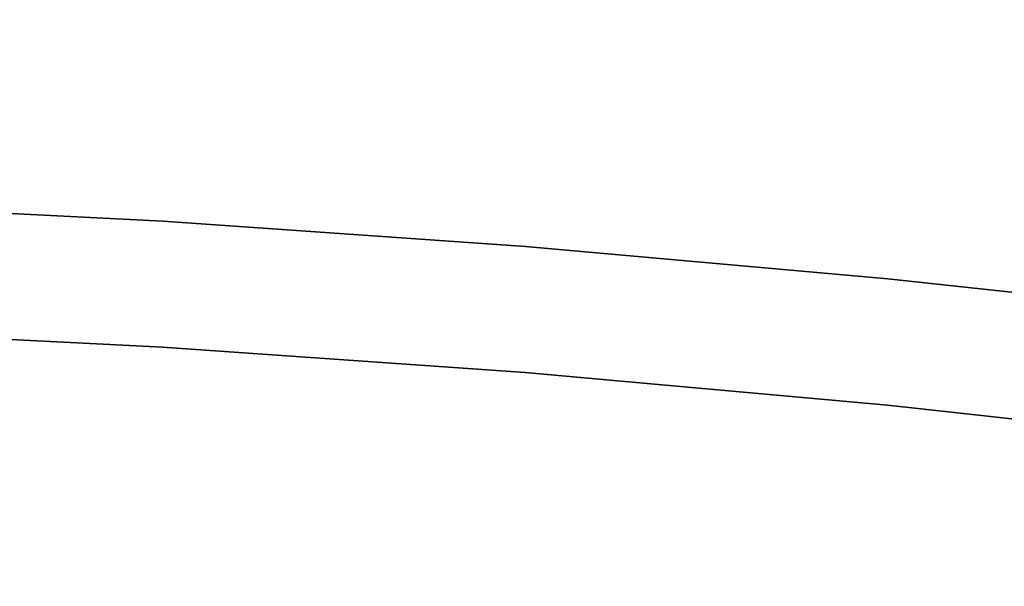
# Model space of a CAD drawing. Units: metres. Extents: x -0.247 to 0.275, y -0.245 to 0.304.
# Drawn here: x 0.087 to 0.162, y 0.169 to 0.212 of the extents above; entities that cross this region are included whole.
import ezdxf

# ---------------------------------------------------------------- set-up
doc = ezdxf.new("R2010")
doc.units = ezdxf.units.M
doc.header["$MEASUREMENT"] = 0
doc.layers.add('72_BKX_INSERT', color=7, linetype='Continuous')
doc.layers.add('72_BKX_SET_D3_SM_SCHALE', color=7, linetype='Continuous')

# ---------------------------------------------------------------- blocks, each defined once
blk = doc.blocks.new('72BKX_SET_D3_SET_SCHALEB')
for points, invisible_edges in [([(0.050247, 0.512573, 0.466652), (0.075371, 0.510669, 0.467118), (0.055783, 0.42018, 0.034386), (0.050247, 0.512573, 0.466652)], 14), ([(0.055783, 0.42018, 0.034386), (0.075371, 0.510669, 0.467118), (0.083674, 0.418795, 0.034237), (0.055783, 0.42018, 0.034386)], 11), ([(0.100494, 0.508002, 0.467769), (0.083674, 0.418795, 0.034237), (0.075371, 0.510669, 0.467118), (0.100494, 0.508002, 0.467769)], 11), ([(0.083674, 0.418795, 0.034237), (0.100494, 0.508002, 0.467769), (0.111565, 0.416857, 0.034027), (0.083674, 0.418795, 0.034237)], 11), ([(0.100494, 0.508002, 0.467769), (0.125618, 0.504573, 0.468606), (0.111565, 0.416857, 0.034027), (0.100494, 0.508002, 0.467769)], 14), ([(0.111565, 0.416857, 0.034027), (0.125618, 0.504573, 0.468606), (0.139457, 0.414365, 0.033759), (0.111565, 0.416857, 0.034027)], 11), ([(0.150741, 0.500382, 0.46963), (0.139457, 0.414365, 0.033759), (0.125618, 0.504573, 0.468606), (0.150741, 0.500382, 0.46963)], 11), ([(0.050233, 0.502794, 0.468742), (0.055765, 0.410498, 0.036931), (0.075349, 0.500886, 0.469191), (0.050233, 0.502794, 0.468742)], 11), ([(0.083648, 0.409104, 0.036733), (0.075349, 0.500886, 0.469191), (0.055765, 0.410498, 0.036931), (0.083648, 0.409104, 0.036733)], 11), ([(0.075349, 0.500886, 0.469191), (0.083648, 0.409104, 0.036733), (0.100465, 0.498214, 0.469821), (0.075349, 0.500886, 0.469191)], 11), ([(0.139457, 0.414365, 0.033759), (0.150741, 0.500382, 0.46963), (0.167348, 0.411319, 0.03343), (0.139457, 0.414365, 0.033759)], 11), ([(0.083648, 0.409104, 0.036733), (0.11153, 0.407151, 0.036456), (0.100465, 0.498214, 0.469821), (0.083648, 0.409104, 0.036733)], 14), ([(0.100465, 0.498214, 0.469821), (0.11153, 0.407151, 0.036456), (0.125582, 0.49478, 0.47063), (0.100465, 0.498214, 0.469821)], 11), ([(0.139413, 0.404641, 0.0361), (0.125582, 0.49478, 0.47063), (0.11153, 0.407151, 0.036456), (0.139413, 0.404641, 0.0361)], 11), ([(0.125582, 0.49478, 0.47063), (0.139413, 0.404641, 0.0361), (0.150698, 0.490582, 0.47162), (0.125582, 0.49478, 0.47063)], 11), ([(0.139413, 0.404641, 0.0361), (0.167295, 0.401572, 0.035666), (0.150698, 0.490582, 0.47162), (0.139413, 0.404641, 0.0361)], 14), ([(0.08372, 0.417419, 0.030165), (0.04501, 0.419135, 0.030311), (0.055783, 0.42018, 0.034386), (0.08372, 0.417419, 0.030165)], 15), ([(0.083674, 0.418795, 0.034237), (0.08372, 0.417419, 0.030165), (0.055783, 0.42018, 0.034386), (0.083674, 0.418795, 0.034237)], 11), ([(0.08372, 0.417419, 0.030165), (0.083798, 0.414408, 0.023292), (0.04501, 0.419135, 0.030311), (0.08372, 0.417419, 0.030165)], 15), ([(0.083798, 0.414408, 0.023292), (0.04506, 0.416023, 0.023367), (0.04501, 0.419135, 0.030311), (0.083798, 0.414408, 0.023292)], 15), ([(0.083674, 0.418795, 0.034237), (0.111565, 0.416857, 0.034027), (0.08372, 0.417419, 0.030165), (0.083674, 0.418795, 0.034237)], 14), ([(0.08372, 0.417419, 0.030165), (0.111565, 0.416857, 0.034027), (0.122116, 0.414698, 0.029933), (0.08372, 0.417419, 0.030165)], 15), ([(0.08372, 0.417419, 0.030165), (0.122116, 0.414698, 0.029933), (0.122251, 0.411844, 0.023173), (0.08372, 0.417419, 0.030165)], 15), ([(0.08372, 0.417419, 0.030165), (0.122251, 0.411844, 0.023173), (0.083798, 0.414408, 0.023292), (0.08372, 0.417419, 0.030165)], 15), ([(0.139457, 0.414365, 0.033759), (0.122116, 0.414698, 0.029933), (0.111565, 0.416857, 0.034027), (0.139457, 0.414365, 0.033759)], 11), ([(0.045107, 0.412181, 0.016796), (0.04506, 0.416023, 0.023367), (0.083872, 0.410669, 0.016784), (0.045107, 0.412181, 0.016796)], 15), ([(0.083872, 0.410669, 0.016784), (0.04506, 0.416023, 0.023367), (0.083798, 0.414408, 0.023292), (0.083872, 0.410669, 0.016784)], 15), ([(0.083872, 0.410669, 0.016784), (0.083798, 0.414408, 0.023292), (0.12238, 0.408268, 0.016763), (0.083872, 0.410669, 0.016784)], 15), ([(0.12238, 0.408268, 0.016763), (0.083798, 0.414408, 0.023292), (0.122251, 0.411844, 0.023173), (0.12238, 0.408268, 0.016763)], 15), ([(0.160719, 0.410939, 0.029613), (0.160896, 0.408304, 0.023009), (0.122116, 0.414698, 0.029933), (0.160719, 0.410939, 0.029613)], 15), ([(0.160719, 0.410939, 0.029613), (0.122116, 0.414698, 0.029933), (0.139457, 0.414365, 0.033759), (0.160719, 0.410939, 0.029613)], 15), ([(0.160896, 0.408304, 0.023009), (0.122251, 0.411844, 0.023173), (0.122116, 0.414698, 0.029933), (0.160896, 0.408304, 0.023009)], 15), ([(0.167348, 0.411319, 0.03343), (0.160719, 0.410939, 0.029613), (0.139457, 0.414365, 0.033759), (0.167348, 0.411319, 0.03343)], 11), ([(0.045107, 0.412181, 0.016796), (0.083872, 0.410669, 0.016784), (0.083941, 0.406256, 0.010711), (0.045107, 0.412181, 0.016796)], 15), ([(0.045107, 0.412181, 0.016796), (0.083941, 0.406256, 0.010711), (0.045152, 0.407663, 0.01067), (0.045107, 0.412181, 0.016796)], 15), ([(0.12238, 0.408268, 0.016763), (0.122251, 0.411844, 0.023173), (0.161066, 0.404952, 0.016735), (0.12238, 0.408268, 0.016763)], 15), ([(0.161066, 0.404952, 0.016735), (0.122251, 0.411844, 0.023173), (0.160896, 0.408304, 0.023009), (0.161066, 0.404952, 0.016735)], 15), ([(0.083872, 0.410669, 0.016784), (0.12238, 0.408268, 0.016763), (0.122501, 0.40402, 0.010775), (0.083872, 0.410669, 0.016784)], 15), ([(0.083872, 0.410669, 0.016784), (0.122501, 0.40402, 0.010775), (0.083941, 0.406256, 0.010711), (0.083872, 0.410669, 0.016784)], 15), ([(0.055765, 0.410498, 0.036931), (0.05186, 0.408098, 0.030357), (0.083648, 0.409104, 0.036733), (0.055765, 0.410498, 0.036931)], 11), ([(0.05186, 0.408098, 0.030357), (0.097842, 0.405772, 0.030132), (0.083648, 0.409104, 0.036733), (0.05186, 0.408098, 0.030357)], 15), ([(0.11153, 0.407151, 0.036456), (0.083648, 0.409104, 0.036733), (0.097842, 0.405772, 0.030132), (0.11153, 0.407151, 0.036456)], 14), ([(0.045193, 0.40252, 0.005058), (0.045152, 0.407663, 0.01067), (0.084003, 0.401219, 0.005143), (0.045193, 0.40252, 0.005058)], 15), ([(0.084003, 0.401219, 0.005143), (0.045152, 0.407663, 0.01067), (0.083941, 0.406256, 0.010711), (0.084003, 0.401219, 0.005143)], 15), ([(0.05186, 0.408098, 0.030357), (0.05191, 0.404783, 0.024109), (0.097842, 0.405772, 0.030132), (0.05186, 0.408098, 0.030357)], 15), ([(0.12238, 0.408268, 0.016763), (0.161066, 0.404952, 0.016735), (0.161226, 0.400933, 0.010863), (0.12238, 0.408268, 0.016763)], 15), ([(0.12238, 0.408268, 0.016763), (0.161226, 0.400933, 0.010863), (0.122501, 0.40402, 0.010775), (0.12238, 0.408268, 0.016763)], 15), ([(0.143848, 0.402017, 0.029767), (0.11153, 0.407151, 0.036456), (0.097842, 0.405772, 0.030132), (0.143848, 0.402017, 0.029767)], 15), ([(0.139413, 0.404641, 0.0361), (0.11153, 0.407151, 0.036456), (0.143848, 0.402017, 0.029767), (0.139413, 0.404641, 0.0361)], 14), ([(0.084003, 0.401219, 0.005143), (0.083941, 0.406256, 0.010711), (0.122614, 0.39915, 0.005278), (0.084003, 0.401219, 0.005143)], 15), ([(0.122614, 0.39915, 0.005278), (0.083941, 0.406256, 0.010711), (0.122501, 0.40402, 0.010775), (0.122614, 0.39915, 0.005278)], 15), ([(0.05191, 0.404783, 0.024109), (0.097937, 0.402604, 0.023993), (0.097842, 0.405772, 0.030132), (0.05191, 0.404783, 0.024109)], 15), ([(0.143848, 0.402017, 0.029767), (0.097842, 0.405772, 0.030132), (0.097937, 0.402604, 0.023993), (0.143848, 0.402017, 0.029767)], 15), ([(0.05191, 0.404783, 0.024109), (0.051958, 0.400766, 0.018285), (0.097937, 0.402604, 0.023993), (0.05191, 0.404783, 0.024109)], 15), ([(0.139413, 0.404641, 0.0361), (0.143848, 0.402017, 0.029767), (0.167295, 0.401572, 0.035666), (0.139413, 0.404641, 0.0361)], 11), ([(0.122614, 0.39915, 0.005278), (0.122501, 0.40402, 0.010775), (0.161374, 0.396295, 0.005465), (0.122614, 0.39915, 0.005278)], 15), ([(0.161374, 0.396295, 0.005465), (0.122501, 0.40402, 0.010775), (0.161226, 0.400933, 0.010863), (0.161374, 0.396295, 0.005465)], 15), ([(0.045193, 0.40252, 0.005058), (0.084003, 0.401219, 0.005143), (0.084058, 0.395611, 0.000152), (0.045193, 0.40252, 0.005058)], 15), ([(0.045193, 0.40252, 0.005058), (0.084058, 0.395611, 0.000152), (0.045231, 0.396805, 0.000031), (0.045193, 0.40252, 0.005058)], 15), ([(0.051958, 0.400766, 0.018285), (0.098027, 0.39874, 0.018264), (0.097937, 0.402604, 0.023993), (0.051958, 0.400766, 0.018285)], 15), ([(0.143848, 0.402017, 0.029767), (0.097937, 0.402604, 0.023993), (0.143988, 0.399085, 0.023805), (0.143848, 0.402017, 0.029767)], 15), ([(0.143988, 0.399085, 0.023805), (0.097937, 0.402604, 0.023993), (0.098027, 0.39874, 0.018264), (0.143988, 0.399085, 0.023805)], 15), ([(0.143848, 0.402017, 0.029767), (0.143988, 0.399085, 0.023805), (0.189919, 0.396823, 0.029263), (0.143848, 0.402017, 0.029767)], 15), ([(0.143848, 0.402017, 0.029767), (0.189919, 0.396823, 0.029263), (0.167295, 0.401572, 0.035666), (0.143848, 0.402017, 0.029767)], 15), ([(0.051958, 0.400766, 0.018285), (0.052002, 0.396106, 0.012964), (0.098027, 0.39874, 0.018264), (0.051958, 0.400766, 0.018285)], 15), ([(0.084003, 0.401219, 0.005143), (0.122614, 0.39915, 0.005278), (0.122716, 0.393711, 0.000346), (0.084003, 0.401219, 0.005143)], 15), ([(0.084003, 0.401219, 0.005143), (0.122716, 0.393711, 0.000346), (0.084058, 0.395611, 0.000152), (0.084003, 0.401219, 0.005143)], 15), ([(0.09811, 0.394236, 0.013023), (0.098027, 0.39874, 0.018264), (0.052002, 0.396106, 0.012964), (0.09811, 0.394236, 0.013023)], 15), ([(0.143988, 0.399085, 0.023805), (0.098027, 0.39874, 0.018264), (0.14412, 0.395466, 0.018229), (0.143988, 0.399085, 0.023805)], 15), ([(0.09811, 0.394236, 0.013023), (0.14412, 0.395466, 0.018229), (0.098027, 0.39874, 0.018264), (0.09811, 0.394236, 0.013023)], 15), ([(0.122614, 0.39915, 0.005278), (0.161374, 0.396295, 0.005465), (0.161508, 0.39109, 0.000613), (0.122614, 0.39915, 0.005278)], 15), ([(0.122614, 0.39915, 0.005278), (0.161508, 0.39109, 0.000613), (0.122716, 0.393711, 0.000346), (0.122614, 0.39915, 0.005278)], 15), ([(0.143988, 0.399085, 0.023805), (0.14412, 0.395466, 0.018229), (0.190103, 0.394219, 0.023544), (0.143988, 0.399085, 0.023805)], 15), ([(0.143988, 0.399085, 0.023805), (0.190103, 0.394219, 0.023544), (0.189919, 0.396823, 0.029263), (0.143988, 0.399085, 0.023805)], 15), ([(0.045264, 0.390572, -0.00434), (0.045231, 0.396805, 0.000031), (0.084105, 0.389485, -0.00419), (0.045264, 0.390572, -0.00434)], 15), ([(0.084105, 0.389485, -0.00419), (0.045231, 0.396805, 0.000031), (0.084058, 0.395611, 0.000152), (0.084105, 0.389485, -0.00419)], 15), ([(0.052041, 0.390859, 0.00822), (0.09811, 0.394236, 0.013023), (0.052002, 0.396106, 0.012964), (0.052041, 0.390859, 0.00822)], 15), ([(0.084105, 0.389485, -0.00419), (0.084058, 0.395611, 0.000152), (0.122805, 0.387754, -0.003951), (0.084105, 0.389485, -0.00419)], 15), ([(0.122805, 0.387754, -0.003951), (0.084058, 0.395611, 0.000152), (0.122716, 0.393711, 0.000346), (0.122805, 0.387754, -0.003951)], 15), ([(0.09811, 0.394236, 0.013023), (0.144242, 0.391215, 0.013118), (0.14412, 0.395466, 0.018229), (0.09811, 0.394236, 0.013023)], 15), ([(0.190277, 0.39094, 0.018181), (0.190103, 0.394219, 0.023544), (0.14412, 0.395466, 0.018229), (0.190277, 0.39094, 0.018181)], 15), ([(0.190277, 0.39094, 0.018181), (0.14412, 0.395466, 0.018229), (0.144242, 0.391215, 0.013118), (0.190277, 0.39094, 0.018181)], 15), ([(0.052041, 0.390859, 0.00822), (0.098185, 0.389149, 0.008346), (0.09811, 0.394236, 0.013023), (0.052041, 0.390859, 0.00822)], 15), ([(0.09811, 0.394236, 0.013023), (0.098185, 0.389149, 0.008346), (0.144242, 0.391215, 0.013118), (0.09811, 0.394236, 0.013023)], 15), ([(0.122805, 0.387754, -0.003951), (0.122716, 0.393711, 0.000346), (0.161626, 0.385366, -0.003621), (0.122805, 0.387754, -0.003951)], 15), ([(0.161626, 0.385366, -0.003621), (0.122716, 0.393711, 0.000346), (0.161508, 0.39109, 0.000613), (0.161626, 0.385366, -0.003621)], 15), ([(0.098185, 0.389149, 0.008346), (0.144352, 0.386387, 0.00855), (0.144242, 0.391215, 0.013118), (0.098185, 0.389149, 0.008346)], 15), ([(0.190277, 0.39094, 0.018181), (0.144242, 0.391215, 0.013118), (0.190438, 0.387038, 0.01325), (0.190277, 0.39094, 0.018181)], 15), ([(0.190438, 0.387038, 0.01325), (0.144242, 0.391215, 0.013118), (0.144352, 0.386387, 0.00855), (0.190438, 0.387038, 0.01325)], 15), ([(0.052041, 0.390859, 0.00822), (0.052076, 0.385086, 0.004133), (0.098185, 0.389149, 0.008346), (0.052041, 0.390859, 0.00822)], 15)]:
    blk.add_3dface(points, dxfattribs=dict(invisible_edges=invisible_edges))
blk = doc.blocks.new('XCAD039D5BE8B5D545017C2213B789A3C33EEB')
at = {"layer": '72_BKX_SET_D3_SM_SCHALE', "color": 0}
blk.add_blockref('72BKX_SET_D3_SET_SCHALEB', (0, -0.2221, 0.4356), dxfattribs=at)

msp = doc.modelspace()

# ---------------------------------------------------------------- block references
at = {"layer": '72_BKX_INSERT'}
msp.add_blockref('XCAD039D5BE8B5D545017C2213B789A3C33EEB', (0.014072, 0), dxfattribs=at)

doc.saveas('drawing.dxf')
